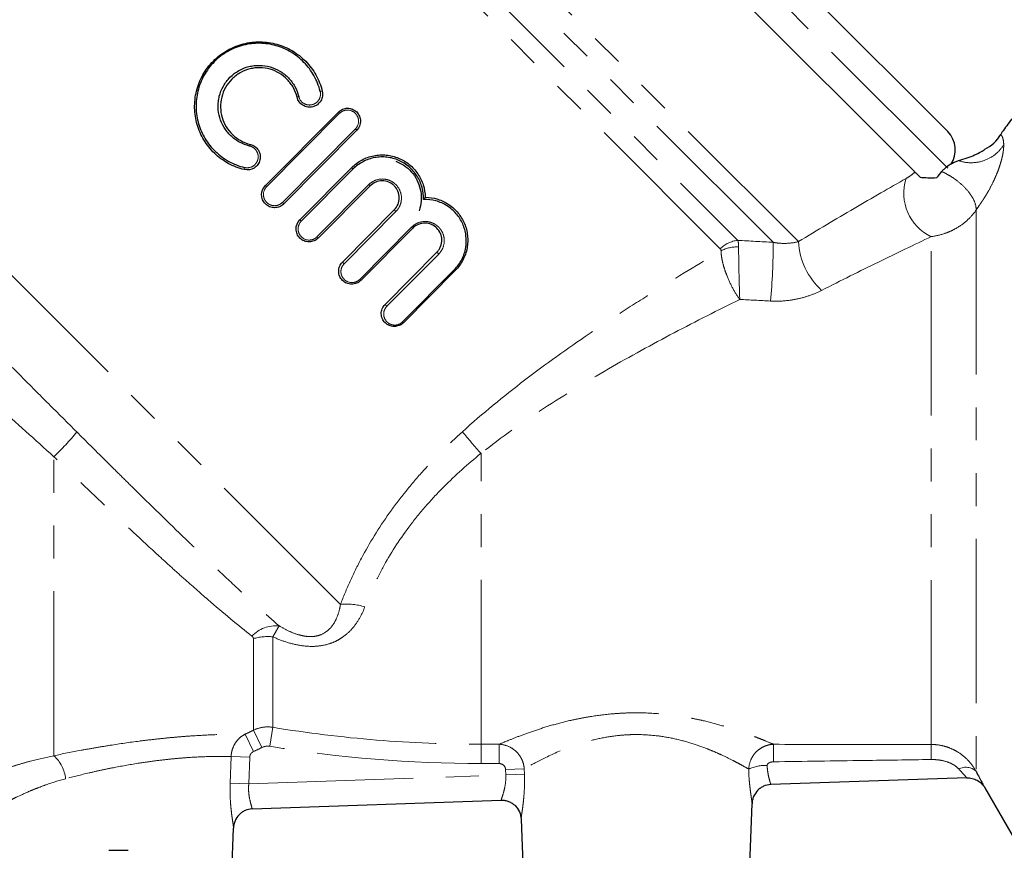
# Model space of a CAD drawing. Units: millimetres. Extents: x 26 to 386, y 94 to 246.
# Drawn here: x 254 to 292, y 175 to 207 of the extents above; entities that cross this region are included whole.
import ezdxf

# ---------------------------------------------------------------- set-up
doc = ezdxf.new("R2010")
doc.units = ezdxf.units.MM
doc.linetypes.add('PHANTOM', pattern=[12.7, 6.35, -1.27, 1.27, -1.27, 1.27, -1.27])

msp = doc.modelspace()

# ---------------------------------------------------------------- linework, layer by layer
at = {"color": 7, "linetype": 'Continuous', "lineweight": 25}
for p, q in [((265.175, 224.589), (288.3, 201.464)), ((289.571, 203.022), (282.696, 209.897)), ((288.3, 201.464), (281.552, 208.212)), ((263.209, 200.939), (266.03, 203.779)), ((266.74, 203.074), (263.919, 200.234)), ((291.673, 203.015), (291.617, 202.917)), ((264.54, 199.617), (266.544, 201.634)), ((267.254, 200.929), (265.251, 198.912)), ((266.186, 197.983), (268.19, 200)), ((268.9, 199.295), (266.896, 197.277)), ((267.832, 196.348), (269.835, 198.366)), ((270.545, 197.661), (268.542, 195.643)), ((290.306, 178.065), (282.731, 177.8)), ((291.001, 177.677), (292.394, 175.264)), ((262.698, 176.862), (272.317, 177.198)), ((281.806, 171.264), (282.009, 177.063)), ((261.806, 171.264), (261.976, 176.125)), ((273.09, 176.461), (273.271, 171.264)), ((257.164, 175.264), (257.914, 175.264))]:
    msp.add_line(p, q, dxfattribs=at)
at = {"color": 8, "linetype": 'PHANTOM', "lineweight": 18}
for p, q in [((261.579, 220.993), (283.799, 198.773)), ((282.824, 198.748), (261.286, 220.285)), ((261.286, 218.993), (281.455, 198.824)), ((280.782, 198.497), (260.993, 218.285)), ((289.571, 201.608), (282.259, 208.919)), ((266.111, 184.762), (246.943, 203.931)), ((266.078, 203.731), (263.257, 200.891)), ((263.864, 200.288), (266.685, 203.129)), ((266.599, 201.58), (264.596, 199.562)), ((265.202, 198.96), (267.206, 200.977)), ((263.919, 200.234), (263.864, 200.288)), ((268.253, 199.937), (266.249, 197.92)), ((290.662, 199.992), (290.662, 178.316)), ((264.54, 199.617), (264.596, 199.562)), ((266.856, 197.317), (268.859, 199.335)), ((288.93, 179.352), (288.93, 198.966)), ((283.775, 198.796), (283.811, 198.754)), ((269.906, 198.295), (267.903, 196.278)), ((268.51, 195.675), (270.513, 197.693)), ((271.539, 179.358), (271.539, 190.597)), ((255.039, 178.917), (255.039, 190.467)), ((262.747, 179.903), (262.747, 183.438)), ((263.498, 183.509), (263.498, 180.014)), ((263.498, 180.014), (263.378, 179.281)), ((262.433, 179.751), (262.75, 179.078)), ((263.077, 179.236), (262.747, 179.903)), ((271.539, 179.358), (272.24, 179.358)), ((271.539, 179.358), (271.539, 178.614)), ((272.24, 179.358), (272.24, 178.614)), ((261.848, 177.853), (261.886, 178.888)), ((261.886, 178.888), (262.604, 178.862)), ((262.604, 178.862), (262.567, 177.827)), ((272.24, 178.614), (271.539, 178.614)), ((273.209, 178.407), (272.49, 178.38)), ((273.209, 178.407), (273.216, 178.199)), ((262.567, 177.827), (272.498, 178.173)), ((272.498, 178.173), (272.49, 178.38)), ((273.216, 178.199), (272.498, 178.173)), ((261.848, 177.853), (262.567, 177.827))]:
    msp.add_line(p, q, dxfattribs=at)
at = {"color": 8, "linetype": 'PHANTOM', "lineweight": 18, "flags": 128}
for points in [[(266.685, 203.129), (266.695, 203.118), (266.706, 203.108), (266.715, 203.099), (266.724, 203.09), (266.73, 203.084), (266.736, 203.078), (266.739, 203.075), (266.74, 203.074)], [(266.599, 201.58), (266.588, 201.59), (266.578, 201.601), (266.569, 201.61), (266.56, 201.618), (266.553, 201.625), (266.548, 201.63), (266.545, 201.633), (266.544, 201.634)]]:
    msp.add_lwpolyline(points, dxfattribs=at)
at = {"color": 8, "linetype": 'PHANTOM', "lineweight": 18}
for centre, radius, start, end in [((264.509, 204.268), 0.109, 95.8232, 132.5633), ((265.383, 204.432), 0.158, 81.3963, 111.5412), ((228.923, 166.339), 52.714, 45.1825, 45.2567), ((262.71, 202.457), 0.109, 138.0162, 174.53), ((262.554, 201.581), 0.159, 158.924, 188.786), ((225.661, 163.053), 53.34, 45.1827, 45.2561), ((303.803, 237.808), 51.921, 225.1823, 225.2576), ((289.727, 200.644), 1.858, 162.2757, 244.6038), ((293.094, 224.989), 35.28, 225.0961, 225.2408), ((279.144, 209.675), 14.583, 225.1529, 225.3758), ((301.499, 235.488), 51.495, 225.1822, 225.258), ((281.574, 197.723), 1.107, 96.1602, 135.6769), ((281.406, 197.303), 1.265, 86.1465, 118.0762), ((263.108, 198.551), 19.717, 353.9682, 0.5733), ((286.582, 198.945), 2.788, 183.5409, 227.4785), ((285.112, 213.652), 21.611, 225.016, 225.2825), ((291.018, 222.898), 35.177, 225.0958, 225.2409), ((274.86, 202.058), 6.16, 225.1207, 225.5418), ((277.099, 207.615), 14.524, 225.1527, 225.3764), ((283.085, 211.61), 21.577, 225.0156, 225.2827), ((272.841, 200.025), 6.139, 225.1205, 225.5427), ((248.897, 197.005), 8.97, 313.2073, 321.5291), ((287.254, 204.87), 21.23, 219.2768, 222.2474), ((266.352, 182.48), 2.295, 72.2272, 96.0381), ((263.61, 182.689), 1.247, 83.971, 137.4603), ((263.297, 181.621), 1.899, 83.9187, 106.8478), ((351.717, 178.776), 68.881, 179.51693, 180.07851), ((312.46, 178.834), 23.535, 178.7372, 180.1553), ((254.059, 177.856), 1.444, 6.8702, 47.2773), ((282.527, 176.996), 1.547, 87.5355, 114.7717), ((290.266, 177.89), 0.582, 47.0838, 117.6277)]:
    msp.add_arc(centre, radius, start, end, dxfattribs=at)
at = {"color": 7, "linetype": 'Continuous', "lineweight": 25}
for centre, radius, start, end in [((288.864, 202.315), 1, 326.2086, 45), ((290.363, 203.641), 1.45, 296.2259, 330.0051)]:
    msp.add_arc(centre, radius, start, end, dxfattribs=at)
for points, knots in [([(262.396, 201.556), (262.176, 201.609), (261.969, 201.689), (261.677, 201.849), (261.582, 201.91), (261.404, 202.041), (261.321, 202.112), (261.084, 202.34), (260.945, 202.514), (260.778, 202.793), (260.728, 202.889), (260.641, 203.088), (260.604, 203.191), (260.513, 203.505), (260.48, 203.719), (260.474, 204.047), (260.479, 204.158), (260.503, 204.376), (260.522, 204.484), (260.601, 204.804), (260.685, 205.016), (260.848, 205.309), (260.909, 205.403), (261.045, 205.583), (261.12, 205.67), (261.359, 205.911), (261.538, 206.049), (261.932, 206.274), (262.138, 206.357), (262.462, 206.441), (262.571, 206.461), (262.789, 206.487), (262.898, 206.493), (263.117, 206.49), (263.227, 206.482), (263.443, 206.45), (263.549, 206.428), (263.861, 206.34), (264.065, 206.253), (264.345, 206.088), (264.435, 206.026), (264.606, 205.892), (264.688, 205.818), (264.92, 205.582), (265.052, 205.406), (265.215, 205.115), (265.263, 205.013), (265.345, 204.804), (265.38, 204.697), (265.407, 204.588)], [0, 0, 0, 0, 0.0625, 0.0625, 0.09375, 0.09375, 0.125, 0.125, 0.1875, 0.1875, 0.21875, 0.21875, 0.25, 0.25, 0.3125, 0.3125, 0.34375, 0.34375, 0.375, 0.375, 0.4375, 0.4375, 0.46875, 0.46875, 0.5, 0.5, 0.5625, 0.5625, 0.625, 0.625, 0.65625, 0.65625, 0.6875, 0.6875, 0.71875, 0.71875, 0.75, 0.75, 0.8125, 0.8125, 0.84375, 0.84375, 0.875, 0.875, 0.9375, 0.9375, 0.96875, 0.96875, 1, 1, 1, 1]), ([(265.325, 204.578), (265.299, 204.685), (265.265, 204.789), (265.184, 204.992), (265.137, 205.092), (264.978, 205.374), (264.85, 205.545), (264.625, 205.776), (264.545, 205.848), (264.378, 205.978), (264.291, 206.038), (264.019, 206.2), (263.822, 206.285), (263.518, 206.371), (263.415, 206.394), (263.206, 206.425), (263.099, 206.434), (262.886, 206.437), (262.78, 206.432), (262.568, 206.408), (262.462, 206.388), (262.146, 206.309), (261.945, 206.228), (261.657, 206.065), (261.565, 206.003), (261.391, 205.87), (261.309, 205.798), (261.154, 205.641), (261.08, 205.556), (260.949, 205.38), (260.889, 205.289), (260.731, 205.003), (260.65, 204.797), (260.575, 204.484), (260.556, 204.379), (260.534, 204.167), (260.529, 204.06), (260.537, 203.74), (260.57, 203.533), (260.659, 203.228), (260.696, 203.128), (260.781, 202.935), (260.83, 202.841), (260.993, 202.571), (261.128, 202.401), (261.359, 202.18), (261.44, 202.111), (261.613, 201.983), (261.705, 201.924), (261.99, 201.768), (262.191, 201.69), (262.405, 201.638)], [0, 0, 0, 0, 0.03125, 0.03125, 0.0625, 0.0625, 0.125, 0.125, 0.15625, 0.15625, 0.1875, 0.1875, 0.25, 0.25, 0.28125, 0.28125, 0.3125, 0.3125, 0.34375, 0.34375, 0.375, 0.375, 0.4375, 0.4375, 0.46875, 0.46875, 0.5, 0.5, 0.53125, 0.53125, 0.5625, 0.5625, 0.625, 0.625, 0.65625, 0.65625, 0.6875, 0.6875, 0.75, 0.75, 0.78125, 0.78125, 0.8125, 0.8125, 0.875, 0.875, 0.90625, 0.90625, 0.9375, 0.9375, 1, 1, 1, 1]), ([(262.601, 202.467), (262.463, 202.5), (262.33, 202.552), (262.086, 202.687), (261.974, 202.768), (261.773, 202.962), (261.687, 203.069), (261.544, 203.304), (261.487, 203.432), (261.41, 203.695), (261.388, 203.834), (261.383, 204.041), (261.386, 204.111), (261.401, 204.249), (261.413, 204.319), (261.463, 204.524), (261.515, 204.655), (261.655, 204.905), (261.741, 205.019), (261.892, 205.171), (261.946, 205.219), (262.06, 205.305), (262.119, 205.344), (262.303, 205.448), (262.437, 205.502), (262.64, 205.553), (262.709, 205.565), (262.847, 205.581), (262.918, 205.584), (263.126, 205.58), (263.262, 205.559), (263.528, 205.483), (263.654, 205.427), (263.89, 205.286), (264, 205.199), (264.144, 205.051), (264.189, 204.998), (264.272, 204.886), (264.31, 204.827), (264.412, 204.644), (264.463, 204.515), (264.497, 204.377)], [0, 0, 0, 0, 0.0625, 0.0625, 0.125, 0.125, 0.1875, 0.1875, 0.25, 0.25, 0.3125, 0.3125, 0.34375, 0.34375, 0.375, 0.375, 0.4375, 0.4375, 0.5, 0.5, 0.53125, 0.53125, 0.5625, 0.5625, 0.625, 0.625, 0.65625, 0.65625, 0.6875, 0.6875, 0.75, 0.75, 0.8125, 0.8125, 0.875, 0.875, 0.90625, 0.90625, 0.9375, 0.9375, 1, 1, 1, 1]), ([(264.435, 204.349), (264.403, 204.48), (264.354, 204.603), (264.257, 204.777), (264.221, 204.833), (264.142, 204.939), (264.1, 204.989), (263.963, 205.129), (263.859, 205.212), (263.635, 205.345), (263.515, 205.398), (263.262, 205.47), (263.134, 205.489), (262.936, 205.492), (262.869, 205.489), (262.738, 205.473), (262.673, 205.461), (262.48, 205.412), (262.352, 205.361), (262.177, 205.262), (262.121, 205.225), (262.013, 205.143), (261.961, 205.097), (261.817, 204.952), (261.735, 204.844), (261.602, 204.607), (261.553, 204.482), (261.488, 204.222), (261.474, 204.09), (261.479, 203.827), (261.5, 203.695), (261.572, 203.445), (261.626, 203.324), (261.761, 203.101), (261.842, 202.999), (262.033, 202.815), (262.139, 202.738), (262.371, 202.61), (262.497, 202.561), (262.629, 202.53)], [0, 0, 0, 0, 0.0625, 0.0625, 0.09375, 0.09375, 0.125, 0.125, 0.1875, 0.1875, 0.25, 0.25, 0.3125, 0.3125, 0.34375, 0.34375, 0.375, 0.375, 0.4375, 0.4375, 0.46875, 0.46875, 0.5, 0.5, 0.5625, 0.5625, 0.625, 0.625, 0.6875, 0.6875, 0.75, 0.75, 0.8125, 0.8125, 0.875, 0.875, 0.9375, 0.9375, 1, 1, 1, 1]), ([(265.407, 204.588), (265.422, 204.524), (265.425, 204.457), (265.405, 204.327), (265.382, 204.264), (265.314, 204.152), (265.269, 204.103), (265.163, 204.025), (265.102, 203.997), (264.974, 203.966), (264.908, 203.964), (264.778, 203.984), (264.716, 204.007), (264.548, 204.109), (264.466, 204.221), (264.435, 204.349)], [0, 0, 0, 0, 0.125, 0.125, 0.25, 0.25, 0.375, 0.375, 0.5, 0.5, 0.625, 0.625, 0.75, 0.75, 1, 1, 1, 1]), ([(266.03, 203.779), (266.076, 203.826), (266.131, 203.863), (266.252, 203.914), (266.318, 203.927), (266.448, 203.927), (266.514, 203.915), (266.635, 203.865), (266.691, 203.828), (266.783, 203.736), (266.821, 203.681), (266.871, 203.56), (266.885, 203.495), (266.886, 203.297), (266.833, 203.168), (266.74, 203.074)], [0, 0, 0, 0, 0.125, 0.125, 0.25, 0.25, 0.375, 0.375, 0.5, 0.5, 0.625, 0.625, 0.75, 0.75, 1, 1, 1, 1]), ([(292.042, 203.522), (291.974, 203.427), (291.835, 203.234), (291.684, 203.024), (291.679, 203.017), (291.676, 203.013)], [0, 0, 0, 0, 0.326222, 0.661662, 1, 1, 1, 1]), ([(262.629, 202.53), (262.693, 202.514), (262.752, 202.487), (262.858, 202.411), (262.903, 202.362), (262.972, 202.252), (262.996, 202.189), (263.017, 202.061), (263.015, 201.994), (262.985, 201.866), (262.958, 201.805), (262.881, 201.698), (262.832, 201.652), (262.663, 201.548), (262.525, 201.526), (262.396, 201.556)], [0, 0, 0, 0, 0.125, 0.125, 0.25, 0.25, 0.375, 0.375, 0.5, 0.5, 0.625, 0.625, 0.75, 0.75, 1, 1, 1, 1]), ([(266.544, 201.634), (266.66, 201.751), (266.79, 201.848), (267.006, 201.965), (267.082, 201.999), (267.235, 202.054), (267.313, 202.076), (267.473, 202.108), (267.555, 202.118), (267.718, 202.127), (267.799, 202.125), (268.041, 202.102), (268.202, 202.062), (268.502, 201.939), (268.644, 201.854), (268.832, 201.702), (268.89, 201.646), (269, 201.527), (269.051, 201.463), (269.141, 201.33), (269.181, 201.26), (269.251, 201.116), (269.281, 201.04), (269.354, 200.808), (269.379, 200.65), (269.382, 200.487)], [0, 0, 0, 0, 0.125, 0.125, 0.1875, 0.1875, 0.25, 0.25, 0.3125, 0.3125, 0.375, 0.375, 0.5, 0.5, 0.625, 0.625, 0.6875, 0.6875, 0.75, 0.75, 0.8125, 0.8125, 0.875, 0.875, 1, 1, 1, 1]), ([(269.317, 200.403), (269.322, 200.562), (269.303, 200.718), (269.241, 200.945), (269.214, 201.021), (269.151, 201.164), (269.114, 201.233), (268.989, 201.432), (268.884, 201.554), (268.646, 201.76), (268.509, 201.847), (268.293, 201.942), (268.218, 201.969), (268.064, 202.011), (267.985, 202.026), (267.828, 202.045), (267.749, 202.048), (267.59, 202.043), (267.509, 202.034), (267.353, 202.005), (267.276, 201.985), (267.126, 201.932), (267.052, 201.9), (266.84, 201.788), (266.712, 201.694), (266.599, 201.58)], [0, 0, 0, 0, 0.125, 0.125, 0.1875, 0.1875, 0.25, 0.25, 0.375, 0.375, 0.5, 0.5, 0.5625, 0.5625, 0.625, 0.625, 0.6875, 0.6875, 0.75, 0.75, 0.8125, 0.8125, 0.875, 0.875, 1, 1, 1, 1]), ([(289.983, 201.904), (290.105, 201.94), (290.216, 201.974), (290.424, 202.045), (290.52, 202.083), (290.698, 202.162), (290.78, 202.204), (290.918, 202.283), (290.976, 202.321), (291.004, 202.34)], [0, 0, 0, 0, 0.25, 0.25, 0.5, 0.5, 0.75, 0.75, 1, 1, 1, 1]), ([(268.242, 201.879), (268.35, 201.832), (268.576, 201.734), (268.857, 201.483), (269.076, 201.169), (269.209, 200.807), (269.246, 200.432), (269.206, 200.145), (269.156, 199.995), (269.145, 199.959)], [0, 0, 0, 0, 0.149096, 0.310489, 0.472915, 0.635316, 0.798903, 0.952367, 1, 1, 1, 1]), ([(289.338, 201.479), (289.363, 201.512), (289.393, 201.547), (289.46, 201.611), (289.494, 201.64), (289.593, 201.718), (289.654, 201.756), (289.765, 201.819), (289.815, 201.843), (289.906, 201.88), (289.946, 201.893), (289.983, 201.904)], [0, 0, 0, 0, 0.125, 0.125, 0.25, 0.25, 0.5, 0.5, 0.75, 0.75, 1, 1, 1, 1]), ([(288.3, 201.464), (288.321, 201.443), (288.349, 201.416), (288.415, 201.349), (288.455, 201.309), (288.5, 201.264)], [0, 0, 0, 0, 0.5, 0.5, 1, 1, 1, 1]), ([(288.5, 201.264), (288.59, 201.252), (288.69, 201.245), (288.911, 201.24), (289.028, 201.241), (289.15, 201.246)], [0, 0, 0, 0, 0.5, 0.5, 1, 1, 1, 1]), ([(263.919, 200.234), (263.872, 200.187), (263.817, 200.15), (263.696, 200.099), (263.631, 200.086), (263.5, 200.086), (263.434, 200.099), (263.314, 200.148), (263.258, 200.185), (263.165, 200.277), (263.128, 200.333), (263.077, 200.453), (263.064, 200.518), (263.063, 200.716), (263.116, 200.845), (263.209, 200.939)], [0, 0, 0, 0, 0.125, 0.125, 0.25, 0.25, 0.375, 0.375, 0.5, 0.5, 0.625, 0.625, 0.75, 0.75, 1, 1, 1, 1]), ([(268.19, 200), (268.251, 200.062), (268.3, 200.136), (268.365, 200.296), (268.382, 200.383), (268.381, 200.554), (268.363, 200.64), (268.297, 200.798), (268.248, 200.87), (268.158, 200.961), (268.124, 200.989), (268.053, 201.037), (268.015, 201.057), (267.896, 201.106), (267.81, 201.124), (267.636, 201.124), (267.55, 201.107), (267.389, 201.04), (267.316, 200.991), (267.254, 200.929)], [0, 0, 0, 0, 0.125, 0.125, 0.25, 0.25, 0.375, 0.375, 0.5, 0.5, 0.5625, 0.5625, 0.625, 0.625, 0.75, 0.75, 0.875, 0.875, 1, 1, 1, 1]), ([(269.382, 200.487), (269.382, 200.481), (269.372, 200.466), (269.348, 200.435), (269.333, 200.419), (269.317, 200.403)], [0, 0, 0, 0, 0.5, 0.5, 1, 1, 1, 1]), ([(269.382, 200.491), (269.548, 200.489), (269.709, 200.463), (269.943, 200.39), (270.019, 200.359), (270.165, 200.289), (270.234, 200.249), (270.367, 200.158), (270.431, 200.108), (270.549, 199.999), (270.604, 199.941), (270.704, 199.818), (270.75, 199.753), (270.832, 199.616), (270.868, 199.544), (270.93, 199.398), (270.955, 199.323), (270.995, 199.168), (271.009, 199.089), (271.026, 198.929), (271.029, 198.849), (271.023, 198.688), (271.014, 198.606), (270.969, 198.365), (270.916, 198.21), (270.762, 197.914), (270.664, 197.78), (270.545, 197.661)], [0, 0, 0, 0, 0.125, 0.125, 0.1875, 0.1875, 0.25, 0.25, 0.3125, 0.3125, 0.375, 0.375, 0.4375, 0.4375, 0.5, 0.5, 0.5625, 0.5625, 0.625, 0.625, 0.6875, 0.6875, 0.75, 0.75, 0.875, 0.875, 1, 1, 1, 1]), ([(270.513, 197.693), (270.629, 197.81), (270.724, 197.941), (270.873, 198.232), (270.923, 198.384), (270.976, 198.699), (270.979, 198.857), (270.948, 199.09), (270.932, 199.168), (270.89, 199.317), (270.864, 199.389), (270.8, 199.531), (270.763, 199.6), (270.679, 199.731), (270.633, 199.793), (270.481, 199.969), (270.36, 200.073), (270.161, 200.199), (270.092, 200.236), (269.947, 200.3), (269.871, 200.327), (269.64, 200.39), (269.48, 200.409), (269.317, 200.403)], [0, 0, 0, 0, 0.125, 0.125, 0.25, 0.25, 0.375, 0.375, 0.4375, 0.4375, 0.5, 0.5, 0.5625, 0.5625, 0.625, 0.625, 0.75, 0.75, 0.8125, 0.8125, 0.875, 0.875, 1, 1, 1, 1]), ([(265.251, 198.912), (265.204, 198.865), (265.149, 198.828), (265.028, 198.777), (264.962, 198.764), (264.832, 198.764), (264.766, 198.777), (264.646, 198.826), (264.59, 198.863), (264.497, 198.955), (264.46, 199.01), (264.409, 199.131), (264.395, 199.196), (264.394, 199.394), (264.447, 199.523), (264.54, 199.617)], [0, 0, 0, 0, 0.125, 0.125, 0.25, 0.25, 0.375, 0.375, 0.5, 0.5, 0.625, 0.625, 0.75, 0.75, 1, 1, 1, 1]), ([(269.835, 198.366), (269.867, 198.398), (269.895, 198.432), (269.943, 198.506), (269.964, 198.546), (270.012, 198.668), (270.028, 198.755), (270.025, 198.926), (270.007, 199.01), (269.942, 199.165), (269.894, 199.236), (269.776, 199.355), (269.705, 199.403), (269.548, 199.47), (269.464, 199.489), (269.289, 199.491), (269.202, 199.475), (269.038, 199.408), (268.963, 199.359), (268.9, 199.295)], [0, 0, 0, 0, 0.0625, 0.0625, 0.125, 0.125, 0.25, 0.25, 0.375, 0.375, 0.5, 0.5, 0.625, 0.625, 0.75, 0.75, 0.875, 0.875, 1, 1, 1, 1]), ([(266.896, 197.277), (266.849, 197.23), (266.794, 197.193), (266.672, 197.143), (266.606, 197.13), (266.476, 197.13), (266.41, 197.143), (266.291, 197.192), (266.235, 197.229), (266.143, 197.32), (266.106, 197.375), (266.055, 197.495), (266.041, 197.559), (266.04, 197.692), (266.053, 197.757), (266.102, 197.879), (266.139, 197.935), (266.186, 197.983)], [0, 0, 0, 0, 0.125, 0.125, 0.25, 0.25, 0.375, 0.375, 0.5, 0.5, 0.625, 0.625, 0.75, 0.75, 0.875, 0.875, 1, 1, 1, 1]), ([(268.542, 195.643), (268.494, 195.595), (268.437, 195.557), (268.313, 195.507), (268.247, 195.495), (268.117, 195.496), (268.052, 195.51), (267.934, 195.559), (267.88, 195.595), (267.79, 195.685), (267.753, 195.738), (267.702, 195.857), (267.688, 195.92), (267.685, 196.053), (267.697, 196.118), (267.747, 196.243), (267.784, 196.3), (267.832, 196.348)], [0, 0, 0, 0, 0.125, 0.125, 0.25, 0.25, 0.375, 0.375, 0.5, 0.5, 0.625, 0.625, 0.75, 0.75, 0.875, 0.875, 1, 1, 1, 1]), ([(290.306, 178.065), (290.376, 178.067), (290.445, 178.06), (290.58, 178.027), (290.646, 178.001), (290.767, 177.933), (290.824, 177.89), (290.898, 177.818), (290.921, 177.792), (290.964, 177.737), (290.984, 177.707), (291.001, 177.677)], [0, 0, 0, 0, 0.25, 0.25, 0.5, 0.5, 0.75, 0.75, 0.875, 0.875, 1, 1, 1, 1]), ([(290.662, 178.316), (290.706, 178.233), (290.746, 178.157), (290.82, 178.017), (290.854, 177.953), (290.912, 177.841), (290.937, 177.795), (290.977, 177.721), (290.992, 177.693), (291.001, 177.677)], [0, 0, 0, 0, 0.25, 0.25, 0.5, 0.5, 0.75, 0.75, 1, 1, 1, 1]), ([(282.731, 177.8), (282.635, 177.797), (282.543, 177.775), (282.413, 177.716), (282.372, 177.693), (282.295, 177.639), (282.259, 177.607), (282.16, 177.506), (282.107, 177.425), (282.051, 177.295), (282.037, 177.251), (282.016, 177.158), (282.01, 177.11), (282.009, 177.063)], [0, 0, 0, 0, 0.25, 0.25, 0.375, 0.375, 0.5, 0.5, 0.75, 0.75, 0.875, 0.875, 1, 1, 1, 1]), ([(272.317, 177.198), (272.367, 177.2), (272.416, 177.197), (272.513, 177.18), (272.561, 177.167), (272.653, 177.131), (272.697, 177.108), (272.78, 177.055), (272.819, 177.024), (272.925, 176.921), (272.983, 176.838), (273.063, 176.659), (273.086, 176.559), (273.09, 176.461)], [0, 0, 0, 0, 0.125, 0.125, 0.25, 0.25, 0.375, 0.375, 0.5, 0.5, 0.75, 0.75, 1, 1, 1, 1]), ([(262.698, 176.862), (262.603, 176.859), (262.51, 176.837), (262.38, 176.779), (262.339, 176.755), (262.262, 176.701), (262.226, 176.67), (262.127, 176.568), (262.074, 176.487), (262.019, 176.358), (262.004, 176.313), (261.984, 176.22), (261.977, 176.172), (261.976, 176.125)], [0, 0, 0, 0, 0.25, 0.25, 0.375, 0.375, 0.5, 0.5, 0.75, 0.75, 0.875, 0.875, 1, 1, 1, 1])]:
    msp.add_open_spline(points, degree=3, knots=knots, dxfattribs=at)
at = {"color": 8, "linetype": 'PHANTOM', "lineweight": 18}
for points, knots in [([(264.497, 204.377), (264.524, 204.268), (264.594, 204.173), (264.736, 204.086), (264.789, 204.066), (264.899, 204.048), (264.956, 204.05), (265.065, 204.075), (265.117, 204.099), (265.208, 204.165), (265.247, 204.207), (265.305, 204.303), (265.325, 204.357), (265.341, 204.467), (265.339, 204.524), (265.325, 204.578)], [0, 0, 0, 0, 0.25, 0.25, 0.375, 0.375, 0.5, 0.5, 0.625, 0.625, 0.75, 0.75, 0.875, 0.875, 1, 1, 1, 1]), ([(266.685, 203.129), (266.764, 203.209), (266.809, 203.319), (266.807, 203.488), (266.796, 203.543), (266.752, 203.646), (266.72, 203.693), (266.602, 203.811), (266.491, 203.856), (266.324, 203.857), (266.268, 203.846), (266.165, 203.803), (266.118, 203.771), (266.078, 203.731)], [0, 0, 0, 0, 0.25, 0.25, 0.375, 0.375, 0.5, 0.5, 0.75, 0.75, 0.875, 0.875, 1, 1, 1, 1]), ([(291.619, 202.916), (291.622, 202.912), (291.629, 202.905), (291.647, 202.878), (291.659, 202.86), (291.685, 202.805), (291.699, 202.769), (291.722, 202.669), (291.731, 202.604), (291.731, 202.516)], [0, 0, 0, 0, 0.25, 0.25, 0.5, 0.5, 0.75, 0.75, 1, 1, 1, 1]), ([(262.405, 201.638), (262.515, 201.612), (262.633, 201.63), (262.777, 201.719), (262.819, 201.758), (262.884, 201.85), (262.907, 201.902), (262.932, 202.011), (262.933, 202.069), (262.914, 202.178), (262.894, 202.231), (262.835, 202.325), (262.796, 202.366), (262.706, 202.431), (262.656, 202.454), (262.601, 202.467)], [0, 0, 0, 0, 0.25, 0.25, 0.375, 0.375, 0.5, 0.5, 0.625, 0.625, 0.75, 0.75, 0.875, 0.875, 1, 1, 1, 1]), ([(289.983, 201.904), (290.141, 201.849), (290.31, 201.821), (290.647, 201.822), (290.815, 201.851), (291.131, 201.962), (291.279, 202.044), (291.537, 202.251), (291.647, 202.377), (291.731, 202.516)], [0, 0, 0, 0, 0.25, 0.25, 0.5, 0.5, 0.75, 0.75, 1, 1, 1, 1]), ([(291.731, 202.516), (291.731, 202.503), (291.732, 202.477), (291.73, 202.425), (291.726, 202.356), (291.715, 202.26), (291.697, 202.151), (291.67, 202.025), (291.632, 201.877), (291.582, 201.713), (291.516, 201.522), (291.444, 201.343), (291.375, 201.186), (291.28, 200.985), (291.165, 200.768), (291.049, 200.572), (290.985, 200.469), (290.944, 200.405), (290.916, 200.363), (290.884, 200.315), (290.84, 200.25), (290.762, 200.136), (290.702, 200.049), (290.662, 199.992)], [0, 0, 0, 0, 0.036251, 0.068216, 0.130745, 0.190445, 0.250268, 0.312308, 0.375553, 0.438511, 0.500174, 0.570707, 0.60643, 0.642264, 0.749815, 0.799825, 0.8298, 0.852666, 0.86496, 0.874867, 0.90347, 0.936701, 1, 1, 1, 1]), ([(287.957, 201.21), (288.012, 201.24), (288.067, 201.276), (288.183, 201.36), (288.243, 201.409), (288.3, 201.464)], [0, 0, 0, 0, 0.5, 0.5, 1, 1, 1, 1]), ([(289.338, 201.479), (289.385, 201.459), (289.431, 201.437), (289.543, 201.379), (289.609, 201.342), (289.722, 201.273), (289.77, 201.242), (289.828, 201.201), (289.84, 201.193), (289.855, 201.182), (289.859, 201.179), (289.986, 201.087), (290.101, 200.988), (290.299, 200.79), (290.383, 200.69), (290.454, 200.588), (290.457, 200.585), (290.461, 200.578), (290.463, 200.575), (290.537, 200.466), (290.59, 200.362), (290.656, 200.165), (290.67, 200.073), (290.662, 199.992)], [0, 0, 0, 0, 0.0440024, 0.0440024, 0.1065024, 0.1065024, 0.1533774, 0.1533774, 0.1650961, 0.1650961, 0.1690024, 0.1690024, 0.2940024, 0.2940024, 0.4111899, 0.4111899, 0.4150961, 0.4150961, 0.4190024, 0.4190024, 0.5440024, 0.5440024, 0.6690024, 0.6690024, 0.6690024, 0.6690024]), ([(263.257, 200.891), (263.178, 200.811), (263.133, 200.701), (263.135, 200.532), (263.146, 200.477), (263.19, 200.374), (263.222, 200.327), (263.34, 200.209), (263.451, 200.163), (263.618, 200.163), (263.674, 200.174), (263.777, 200.217), (263.824, 200.248), (263.864, 200.288)], [0, 0, 0, 0, 0.25, 0.25, 0.375, 0.375, 0.5, 0.5, 0.75, 0.75, 0.875, 0.875, 1, 1, 1, 1]), ([(267.206, 200.977), (267.275, 201.047), (267.356, 201.101), (267.535, 201.175), (267.631, 201.194), (267.777, 201.193), (267.825, 201.188), (267.919, 201.169), (267.966, 201.155), (268.055, 201.118), (268.097, 201.095), (268.177, 201.042), (268.214, 201.011), (268.316, 200.909), (268.37, 200.828), (268.444, 200.652), (268.464, 200.556), (268.466, 200.412), (268.461, 200.364), (268.443, 200.269), (268.43, 200.223), (268.394, 200.133), (268.371, 200.09), (268.318, 200.01), (268.287, 199.972), (268.253, 199.937)], [0, 0, 0, 0, 0.125, 0.125, 0.25, 0.25, 0.3125, 0.3125, 0.375, 0.375, 0.4375, 0.4375, 0.5, 0.5, 0.625, 0.625, 0.75, 0.75, 0.8125, 0.8125, 0.875, 0.875, 0.9375, 0.9375, 1, 1, 1, 1]), ([(283.799, 198.773), (284.532, 199.218), (285.253, 199.647), (286.654, 200.466), (287.328, 200.853), (287.957, 201.21)], [0, 0, 0, 0, 0.5, 0.5, 1, 1, 1, 1]), ([(290.662, 199.992), (290.573, 199.857), (290.464, 199.73), (290.213, 199.497), (290.071, 199.392), (289.843, 199.259), (289.765, 199.219), (289.604, 199.145), (289.521, 199.112), (289.271, 199.028), (289.102, 198.989), (288.93, 198.966)], [0, 0, 0, 0, 0.25, 0.25, 0.5, 0.5, 0.625, 0.625, 0.75, 0.75, 1, 1, 1, 1]), ([(264.596, 199.562), (264.516, 199.482), (264.471, 199.372), (264.473, 199.203), (264.484, 199.148), (264.528, 199.045), (264.56, 198.998), (264.678, 198.88), (264.79, 198.834), (264.956, 198.834), (265.012, 198.845), (265.115, 198.888), (265.162, 198.92), (265.202, 198.96)], [0, 0, 0, 0, 0.25, 0.25, 0.375, 0.375, 0.5, 0.5, 0.75, 0.75, 0.875, 0.875, 1, 1, 1, 1]), ([(268.859, 199.335), (268.93, 199.406), (269.013, 199.461), (269.195, 199.535), (269.292, 199.552), (269.438, 199.55), (269.486, 199.545), (269.58, 199.525), (269.626, 199.51), (269.714, 199.473), (269.755, 199.45), (269.833, 199.397), (269.87, 199.367), (269.936, 199.3), (269.966, 199.264), (270.019, 199.186), (270.042, 199.144), (270.097, 199.014), (270.117, 198.919), (270.12, 198.728), (270.103, 198.631), (270.049, 198.495), (270.026, 198.451), (269.972, 198.369), (269.942, 198.331), (269.906, 198.295)], [0, 0, 0, 0, 0.125, 0.125, 0.25, 0.25, 0.3125, 0.3125, 0.375, 0.375, 0.4375, 0.4375, 0.5, 0.5, 0.5625, 0.5625, 0.625, 0.625, 0.75, 0.75, 0.875, 0.875, 0.9375, 0.9375, 1, 1, 1, 1]), ([(288.93, 198.966), (288.288, 198.662), (287.601, 198.333), (286.175, 197.636), (285.442, 197.271), (284.698, 196.89)], [0, 0, 0, 0, 0.5, 0.5, 1, 1, 1, 1]), ([(281.491, 198.564), (281.491, 198.501), (281.491, 198.432), (281.492, 198.284), (281.493, 198.203), (281.496, 198.035), (281.497, 197.948), (281.5, 197.767), (281.502, 197.674), (281.508, 197.396), (281.513, 197.206), (281.524, 196.854), (281.529, 196.686), (281.535, 196.544)], [0, 0, 0, 0, 0.125, 0.125, 0.25, 0.25, 0.375, 0.375, 0.5, 0.5, 0.75, 0.75, 1, 1, 1, 1]), ([(282.824, 198.748), (282.915, 198.73), (283.004, 198.718), (283.178, 198.705), (283.264, 198.704), (283.511, 198.714), (283.663, 198.738), (283.799, 198.773)], [0, 0, 0, 0, 0.25, 0.25, 0.5, 0.5, 1, 1, 1, 1]), ([(270.82, 191.43), (271.599, 192.136), (272.404, 192.793), (274.043, 194.045), (274.877, 194.64), (276.14, 195.5), (276.563, 195.781), (277.413, 196.333), (277.839, 196.605), (279.118, 197.407), (279.968, 197.921), (280.811, 198.418)], [0, 0, 0, 0, 0.25, 0.25, 0.5, 0.5, 0.625, 0.625, 0.75, 0.75, 1, 1, 1, 1]), ([(280.811, 198.418), (280.812, 198.355), (280.818, 198.288), (280.838, 198.143), (280.852, 198.065), (280.89, 197.904), (280.912, 197.822), (280.966, 197.652), (280.996, 197.565), (281.096, 197.307), (281.176, 197.133), (281.348, 196.816), (281.443, 196.667), (281.535, 196.544)], [0, 0, 0, 0, 0.125, 0.125, 0.25, 0.25, 0.375, 0.375, 0.5, 0.5, 0.75, 0.75, 1, 1, 1, 1]), ([(266.249, 197.92), (266.169, 197.839), (266.125, 197.727), (266.127, 197.558), (266.139, 197.503), (266.183, 197.401), (266.214, 197.355), (266.332, 197.239), (266.441, 197.193), (266.608, 197.192), (266.664, 197.203), (266.768, 197.245), (266.816, 197.277), (266.856, 197.317)], [0, 0, 0, 0, 0.25, 0.25, 0.375, 0.375, 0.5, 0.5, 0.75, 0.75, 0.875, 0.875, 1, 1, 1, 1]), ([(284.698, 196.89), (284.553, 196.816), (284.4, 196.751), (284.084, 196.641), (283.921, 196.595), (283.584, 196.524), (283.411, 196.499), (283.065, 196.472), (282.891, 196.469), (282.716, 196.479)], [0, 0, 0, 0, 0.25, 0.25, 0.5, 0.5, 0.75, 0.75, 1, 1, 1, 1]), ([(267.903, 196.278), (267.862, 196.236), (267.83, 196.187), (267.788, 196.079), (267.778, 196.023), (267.783, 195.854), (267.831, 195.749), (267.946, 195.636), (267.991, 195.605), (268.091, 195.563), (268.146, 195.551), (268.256, 195.549), (268.313, 195.559), (268.419, 195.601), (268.468, 195.634), (268.51, 195.675)], [0, 0, 0, 0, 0.125, 0.125, 0.25, 0.25, 0.5, 0.5, 0.625, 0.625, 0.75, 0.75, 0.875, 0.875, 1, 1, 1, 1]), ([(281.535, 196.544), (280.696, 196.13), (279.849, 195.7), (278.149, 194.805), (277.3, 194.34), (275.616, 193.37), (274.781, 192.863), (273.136, 191.787), (272.326, 191.218), (271.539, 190.597)], [0, 0, 0, 0, 0.25, 0.25, 0.5, 0.5, 0.75, 0.75, 1, 1, 1, 1]), ([(251.715, 195.666), (252.382, 194.975), (253.071, 194.278), (254.125, 193.218), (254.48, 192.863), (255.196, 192.146), (255.558, 191.785), (255.92, 191.424)], [0, 0, 0, 0, 0.5, 0.5, 0.75, 0.75, 1, 1, 1, 1]), ([(255.039, 190.467), (254.309, 191.122), (253.588, 191.773), (252.165, 193.07), (251.463, 193.715), (250.781, 194.365)], [0, 0, 0, 0, 0.5, 0.5, 1, 1, 1, 1]), ([(255.92, 191.424), (256.28, 191.066), (256.639, 190.709), (257.177, 190.176), (257.356, 189.998), (257.714, 189.645), (257.892, 189.468), (258.777, 188.596), (259.464, 187.925), (260.298, 187.12), (260.464, 186.961), (260.793, 186.646), (260.956, 186.49), (261.44, 186.03), (261.752, 185.737), (262.657, 184.895), (263.221, 184.385), (263.741, 183.929)], [0, 0, 0, 0, 0.125, 0.125, 0.1875, 0.1875, 0.25, 0.25, 0.5, 0.5, 0.5625, 0.5625, 0.625, 0.625, 0.75, 0.75, 1, 1, 1, 1]), ([(266.111, 184.762), (266.223, 185.057), (266.347, 185.357), (266.615, 185.952), (266.761, 186.248), (267.23, 187.133), (267.589, 187.715), (268.096, 188.43), (268.2, 188.572), (268.413, 188.853), (268.521, 188.992), (268.852, 189.403), (269.081, 189.671), (269.791, 190.455), (270.293, 190.953), (270.82, 191.43)], [0, 0, 0, 0, 0.125, 0.125, 0.25, 0.25, 0.5, 0.5, 0.5625, 0.5625, 0.625, 0.625, 0.75, 0.75, 1, 1, 1, 1]), ([(271.539, 190.597), (271.033, 190.187), (270.551, 189.755), (269.869, 189.07), (269.649, 188.835), (269.225, 188.352), (269.02, 188.101), (268.436, 187.337), (268.094, 186.813), (267.651, 186.013), (267.515, 185.743), (267.265, 185.201), (267.153, 184.932), (267.053, 184.666)], [0, 0, 0, 0, 0.25, 0.25, 0.375, 0.375, 0.5, 0.5, 0.75, 0.75, 0.875, 0.875, 1, 1, 1, 1]), ([(262.691, 183.532), (262.157, 183.955), (261.588, 184.428), (260.686, 185.208), (260.377, 185.48), (259.9, 185.905), (259.74, 186.05), (259.417, 186.342), (259.255, 186.489), (258.441, 187.235), (257.776, 187.857), (256.755, 188.823), (256.411, 189.151), (255.725, 189.807), (255.382, 190.136), (255.039, 190.467)], [0, 0, 0, 0, 0.25, 0.25, 0.375, 0.375, 0.4375, 0.4375, 0.5, 0.5, 0.75, 0.75, 0.875, 0.875, 1, 1, 1, 1]), ([(267.053, 184.666), (266.993, 184.508), (266.923, 184.357), (266.758, 184.074), (266.663, 183.939), (266.442, 183.692), (266.319, 183.582), (266.11, 183.439), (266.035, 183.394), (265.88, 183.316), (265.799, 183.282), (265.545, 183.195), (265.361, 183.159), (264.986, 183.133), (264.791, 183.142), (264.409, 183.198), (264.221, 183.243), (263.851, 183.36), (263.672, 183.43), (263.498, 183.509)], [0, 0, 0, 0, 0.125, 0.125, 0.25, 0.25, 0.375, 0.375, 0.4375, 0.4375, 0.5, 0.5, 0.625, 0.625, 0.75, 0.75, 0.875, 0.875, 1, 1, 1, 1]), ([(263.741, 183.929), (263.86, 183.859), (263.983, 183.792), (264.241, 183.673), (264.379, 183.62), (264.591, 183.562), (264.663, 183.546), (264.812, 183.524), (264.888, 183.518), (265.037, 183.519), (265.112, 183.527), (265.253, 183.556), (265.32, 183.577), (265.502, 183.657), (265.606, 183.733), (265.772, 183.902), (265.839, 183.997), (265.95, 184.201), (265.994, 184.308), (266.064, 184.529), (266.091, 184.644), (266.111, 184.762)], [0, 0, 0, 0, 0.125, 0.125, 0.25, 0.25, 0.3125, 0.3125, 0.375, 0.375, 0.4375, 0.4375, 0.5, 0.5, 0.625, 0.625, 0.75, 0.75, 0.875, 0.875, 1, 1, 1, 1]), ([(263.741, 183.929), (263.719, 183.896), (263.688, 183.843), (263.627, 183.737), (263.604, 183.697), (263.555, 183.609), (263.528, 183.561), (263.498, 183.509)], [0, 0, 0, 0, 0.5, 0.5, 0.75, 0.75, 1, 1, 1, 1]), ([(262.747, 183.438), (262.747, 183.459), (262.739, 183.477), (262.719, 183.507), (262.706, 183.52), (262.691, 183.532)], [0, 0, 0, 0, 0.5, 0.5, 1, 1, 1, 1]), ([(272.24, 179.358), (272.327, 179.395), (272.437, 179.442), (272.701, 179.55), (272.854, 179.612), (273.203, 179.744), (273.394, 179.813), (273.806, 179.953), (274.027, 180.023), (274.502, 180.159), (274.749, 180.224), (275.137, 180.312), (275.269, 180.339), (275.538, 180.391), (275.675, 180.416), (276.093, 180.481), (276.376, 180.515), (276.808, 180.55), (276.953, 180.559), (277.246, 180.571), (277.394, 180.574), (277.834, 180.574), (278.124, 180.562), (278.701, 180.515), (278.988, 180.481), (279.405, 180.415), (279.542, 180.391), (279.812, 180.339), (279.945, 180.311), (280.334, 180.222), (280.581, 180.158), (281.049, 180.023), (281.272, 179.952), (281.688, 179.812), (281.878, 179.742), (282.137, 179.644), (282.218, 179.613), (282.372, 179.552), (282.445, 179.522), (282.644, 179.44), (282.754, 179.394), (282.839, 179.357)], [0, 0, 0, 0, 0.0625, 0.0625, 0.125, 0.125, 0.1875, 0.1875, 0.25, 0.25, 0.3125, 0.3125, 0.34375, 0.34375, 0.375, 0.375, 0.4375, 0.4375, 0.46875, 0.46875, 0.5, 0.5, 0.5625, 0.5625, 0.625, 0.625, 0.65625, 0.65625, 0.6875, 0.6875, 0.75, 0.75, 0.8125, 0.8125, 0.875, 0.875, 0.90625, 0.90625, 0.9375, 0.9375, 1, 1, 1, 1]), ([(263.498, 180.014), (263.371, 180.035), (263.24, 180.035), (262.987, 179.998), (262.863, 179.959), (262.747, 179.903)], [0, 0, 0, 0, 0.5, 0.5, 1, 1, 1, 1]), ([(263.498, 180.014), (264.828, 179.795), (266.165, 179.631), (268.846, 179.412), (270.191, 179.358), (271.539, 179.358)], [0, 0, 0, 0, 0.5, 0.5, 1, 1, 1, 1]), ([(255.039, 178.917), (255.378, 178.988), (255.729, 179.059), (256.274, 179.16), (256.459, 179.193), (256.835, 179.258), (257.024, 179.29), (257.59, 179.379), (257.966, 179.433), (258.53, 179.506), (258.718, 179.528), (259.083, 179.569), (259.262, 179.588), (259.613, 179.622), (259.785, 179.637), (260.122, 179.665), (260.287, 179.677), (260.758, 179.707), (261.045, 179.722), (261.435, 179.736), (261.558, 179.74), (261.784, 179.745), (261.887, 179.747), (262.076, 179.75), (262.161, 179.75), (262.312, 179.751), (262.378, 179.751), (262.433, 179.751)], [0, 0, 0, 0, 0.125, 0.125, 0.1875, 0.1875, 0.25, 0.25, 0.375, 0.375, 0.4375, 0.4375, 0.5, 0.5, 0.5625, 0.5625, 0.625, 0.625, 0.75, 0.75, 0.8125, 0.8125, 0.875, 0.875, 0.9375, 0.9375, 1, 1, 1, 1]), ([(261.886, 178.888), (261.889, 178.979), (261.904, 179.069), (261.957, 179.239), (261.995, 179.322), (262.091, 179.473), (262.149, 179.542), (262.28, 179.661), (262.353, 179.711), (262.433, 179.751)], [0, 0, 0, 0, 0.25, 0.25, 0.5, 0.5, 0.75, 0.75, 1, 1, 1, 1]), ([(281.879, 178.4), (281.812, 178.439), (281.727, 178.488), (281.572, 178.573), (281.516, 178.604), (281.396, 178.668), (281.333, 178.701), (281.131, 178.804), (280.982, 178.878), (280.736, 178.991), (280.65, 179.029), (280.474, 179.105), (280.382, 179.142), (280.1, 179.253), (279.901, 179.325), (279.477, 179.458), (279.252, 179.519), (278.787, 179.621), (278.544, 179.662), (278.054, 179.718), (277.807, 179.733), (277.43, 179.734), (277.303, 179.731), (277.053, 179.717), (276.929, 179.707), (276.562, 179.666), (276.323, 179.627), (275.856, 179.526), (275.632, 179.467), (275.207, 179.335), (275.005, 179.264), (274.431, 179.04), (274.105, 178.885), (273.556, 178.605), (273.347, 178.487), (273.209, 178.407)], [0, 0, 0, 0, 0.0625, 0.0625, 0.09375, 0.09375, 0.125, 0.125, 0.1875, 0.1875, 0.21875, 0.21875, 0.25, 0.25, 0.3125, 0.3125, 0.375, 0.375, 0.4375, 0.4375, 0.5, 0.5, 0.53125, 0.53125, 0.5625, 0.5625, 0.625, 0.625, 0.6875, 0.6875, 0.75, 0.75, 0.875, 0.875, 1, 1, 1, 1]), ([(272.24, 179.358), (272.363, 179.354), (272.485, 179.327), (272.711, 179.23), (272.816, 179.159), (272.949, 179.029), (272.99, 178.98), (273.061, 178.878), (273.092, 178.824), (273.144, 178.711), (273.165, 178.651), (273.195, 178.53), (273.205, 178.469), (273.209, 178.407)], [0, 0, 0, 0, 0.25, 0.25, 0.5, 0.5, 0.625, 0.625, 0.75, 0.75, 0.875, 0.875, 1, 1, 1, 1]), ([(281.879, 178.4), (281.885, 178.526), (281.915, 178.65), (281.991, 178.821), (282.022, 178.876), (282.092, 178.979), (282.132, 179.027), (282.22, 179.114), (282.269, 179.154), (282.371, 179.223), (282.425, 179.253), (282.539, 179.302), (282.598, 179.321), (282.717, 179.347), (282.778, 179.355), (282.839, 179.357)], [0, 0, 0, 0, 0.25, 0.25, 0.375, 0.375, 0.5, 0.5, 0.625, 0.625, 0.75, 0.75, 0.875, 0.875, 1, 1, 1, 1]), ([(282.839, 179.357), (284.006, 179.356), (285.173, 179.356), (286.339, 179.355), (287.203, 179.354), (288.067, 179.353), (288.93, 179.352)], [0, 0, 0, 0, 0.007, 0.007, 0.007, 0.01218167, 0.01218167, 0.01218167, 0.01218167]), ([(288.93, 179.352), (289.02, 179.352), (289.11, 179.346), (289.287, 179.322), (289.376, 179.303), (289.548, 179.254), (289.632, 179.224), (289.795, 179.153), (289.875, 179.111), (290.104, 178.971), (290.241, 178.859), (290.482, 178.602), (290.582, 178.462), (290.662, 178.316)], [0, 0, 0, 0, 0.125, 0.125, 0.25, 0.25, 0.375, 0.375, 0.5, 0.5, 0.75, 0.75, 1, 1, 1, 1]), ([(252.285, 178.099), (252.338, 178.119), (252.401, 178.144), (252.546, 178.198), (252.628, 178.229), (252.895, 178.325), (253.103, 178.397), (253.459, 178.512), (253.585, 178.551), (253.848, 178.628), (253.985, 178.667), (254.41, 178.78), (254.714, 178.852), (255.039, 178.917)], [0, 0, 0, 0, 0.125, 0.125, 0.25, 0.25, 0.5, 0.5, 0.625, 0.625, 0.75, 0.75, 1, 1, 1, 1]), ([(261.886, 178.888), (261.838, 178.889), (261.781, 178.89), (261.651, 178.892), (261.578, 178.892), (261.416, 178.892), (261.327, 178.891), (261.133, 178.888), (261.027, 178.885), (260.691, 178.874), (260.443, 178.862), (260.036, 178.832), (259.893, 178.821), (259.601, 178.794), (259.452, 178.778), (259.147, 178.744), (258.991, 178.725), (258.674, 178.682), (258.511, 178.658), (258.021, 178.582), (257.694, 178.525), (257.205, 178.429), (257.041, 178.396), (256.716, 178.326), (256.556, 178.29), (256.086, 178.181), (255.784, 178.106), (255.493, 178.029)], [0, 0, 0, 0, 0.0625, 0.0625, 0.125, 0.125, 0.1875, 0.1875, 0.25, 0.25, 0.375, 0.375, 0.4375, 0.4375, 0.5, 0.5, 0.5625, 0.5625, 0.625, 0.625, 0.75, 0.75, 0.8125, 0.8125, 0.875, 0.875, 1, 1, 1, 1]), ([(262.75, 179.078), (262.708, 179.058), (262.672, 179.028), (262.621, 178.953), (262.606, 178.908), (262.604, 178.862)], [0, 0, 0, 0, 0.5, 0.5, 1, 1, 1, 1]), ([(272.49, 178.38), (272.488, 178.444), (272.459, 178.505), (272.367, 178.591), (272.304, 178.614), (272.24, 178.614)], [0, 0, 0, 0, 0.5, 0.5, 1, 1, 1, 1]), ([(282.009, 177.063), (282.009, 177.077), (282.008, 177.098), (282.001, 177.154), (281.997, 177.189), (281.985, 177.27), (281.978, 177.316), (281.964, 177.419), (281.956, 177.476), (281.94, 177.597), (281.932, 177.661), (281.917, 177.795), (281.91, 177.867), (281.891, 178.086), (281.882, 178.24), (281.879, 178.4)], [0, 0, 0, 0, 0.125, 0.125, 0.25, 0.25, 0.375, 0.375, 0.5, 0.5, 0.625, 0.625, 0.75, 0.75, 1, 1, 1, 1]), ([(282.837, 178.682), (282.785, 178.681), (282.734, 178.672), (282.663, 178.641), (282.641, 178.628), (282.605, 178.591), (282.593, 178.567), (282.594, 178.541)], [0, 0, 0, 0, 0.5, 0.5, 0.75, 0.75, 1, 1, 1, 1]), ([(282.594, 178.541), (282.596, 178.451), (282.604, 178.366), (282.629, 178.207), (282.644, 178.133), (282.676, 178.005), (282.692, 177.948), (282.718, 177.858), (282.727, 177.823), (282.731, 177.8)], [0, 0, 0, 0, 0.25, 0.25, 0.5, 0.5, 0.75, 0.75, 1, 1, 1, 1]), ([(288.924, 178.77), (288.061, 178.758), (287.198, 178.745), (286.335, 178.733), (285.169, 178.716), (284.003, 178.699), (282.837, 178.682)], [0, 0, 0, 0, 0.00517937, 0.00517937, 0.00517937, 0.01217636, 0.01217636, 0.01217636, 0.01217636]), ([(289.996, 178.405), (289.938, 178.469), (289.864, 178.526), (289.697, 178.623), (289.607, 178.66), (289.418, 178.719), (289.321, 178.74), (289.124, 178.766), (289.024, 178.771), (288.924, 178.77)], [0, 0, 0, 0, 0.25, 0.25, 0.5, 0.5, 0.75, 0.75, 1, 1, 1, 1]), ([(290.306, 178.065), (290.279, 178.093), (290.237, 178.14), (290.129, 178.259), (290.067, 178.328), (289.996, 178.405)], [0, 0, 0, 0, 0.5, 0.5, 1, 1, 1, 1]), ([(255.493, 178.029), (255.22, 177.957), (254.969, 177.877), (254.62, 177.753), (254.508, 177.711), (254.294, 177.627), (254.192, 177.585), (253.905, 177.462), (253.738, 177.385), (253.524, 177.282), (253.459, 177.25), (253.343, 177.192), (253.293, 177.166), (253.249, 177.143)], [0, 0, 0, 0, 0.25, 0.25, 0.375, 0.375, 0.5, 0.5, 0.75, 0.75, 0.875, 0.875, 1, 1, 1, 1]), ([(272.317, 177.198), (272.323, 177.227), (272.338, 177.272), (272.378, 177.395), (272.402, 177.469), (272.448, 177.644), (272.469, 177.74), (272.496, 177.951), (272.502, 178.061), (272.498, 178.173)], [0, 0, 0, 0, 0.25, 0.25, 0.5, 0.5, 0.75, 0.75, 1, 1, 1, 1]), ([(273.216, 178.199), (273.223, 178.002), (273.222, 177.809), (273.208, 177.526), (273.202, 177.435), (273.187, 177.259), (273.179, 177.174), (273.16, 177.013), (273.151, 176.938), (273.132, 176.8), (273.123, 176.736), (273.107, 176.626), (273.1, 176.58), (273.091, 176.505), (273.089, 176.477), (273.09, 176.461)], [0, 0, 0, 0, 0.25, 0.25, 0.375, 0.375, 0.5, 0.5, 0.625, 0.625, 0.75, 0.75, 0.875, 0.875, 1, 1, 1, 1]), ([(261.976, 176.125), (261.976, 176.142), (261.974, 176.169), (261.965, 176.243), (261.959, 176.289), (261.943, 176.397), (261.933, 176.46), (261.914, 176.597), (261.905, 176.671), (261.886, 176.831), (261.877, 176.916), (261.862, 177.091), (261.856, 177.182), (261.843, 177.463), (261.841, 177.656), (261.848, 177.853)], [0, 0, 0, 0, 0.125, 0.125, 0.25, 0.25, 0.375, 0.375, 0.5, 0.5, 0.625, 0.625, 0.75, 0.75, 1, 1, 1, 1]), ([(262.567, 177.827), (262.557, 177.715), (262.557, 177.607), (262.573, 177.396), (262.589, 177.301), (262.626, 177.128), (262.647, 177.055), (262.681, 176.934), (262.693, 176.89), (262.698, 176.862)], [0, 0, 0, 0, 0.25, 0.25, 0.5, 0.5, 0.75, 0.75, 1, 1, 1, 1])]:
    msp.add_open_spline(points, degree=3, knots=knots, dxfattribs=at)
at = {"color": 7, "linetype": 'Continuous', "lineweight": 25}
msp.add_open_spline([(289.15, 201.246), (289.218, 201.325), (289.281, 201.403), (289.338, 201.479)], degree=3, dxfattribs=at)
at = {"color": 8, "linetype": 'PHANTOM', "lineweight": 18}
for points in [[(281.455, 198.824), (281.911, 198.797), (282.368, 198.772), (282.824, 198.748)], [(281.455, 198.824), (281.479, 198.76), (281.491, 198.672), (281.491, 198.564)], [(280.811, 198.418), (280.811, 198.451), (280.801, 198.478), (280.782, 198.497)], [(282.716, 196.479), (282.322, 196.5), (281.929, 196.521), (281.535, 196.544)], [(262.433, 179.751), (262.538, 179.8), (262.643, 179.851), (262.747, 179.903)], [(263.077, 179.236), (262.969, 179.182), (262.86, 179.129), (262.75, 179.078)], [(263.077, 179.236), (263.17, 179.282), (263.276, 179.298), (263.378, 179.281)], [(271.539, 178.614), (268.8, 178.614), (266.08, 178.836), (263.378, 179.281)]]:
    msp.add_open_spline(points, degree=3, dxfattribs=at)

doc.saveas('drawing.dxf')
